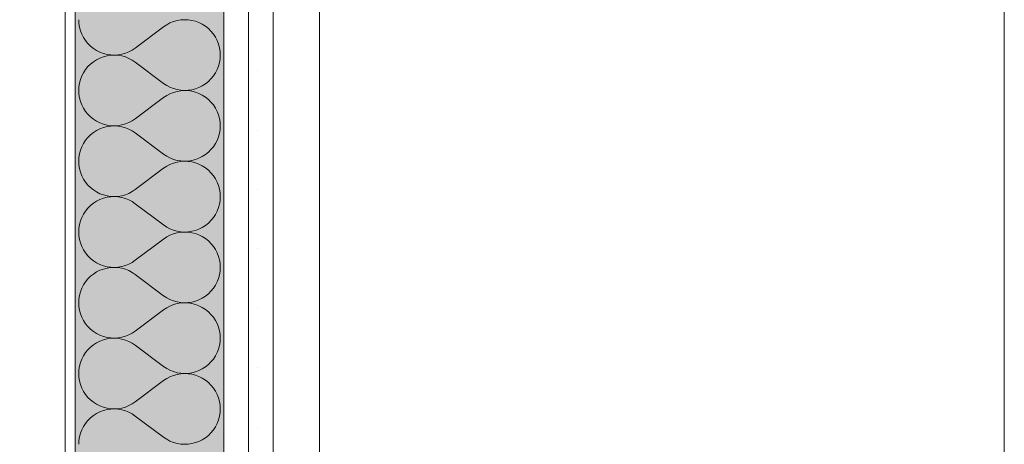
# Model space of a CAD drawing. Units: millimetres. Extents: x -1046 to 15684, y -2938 to 869.
# Drawn here: x 11566 to 12063, y -1573 to -1359 of the extents above; entities that cross this region are included whole.
import ezdxf

# ---------------------------------------------------------------- set-up
doc = ezdxf.new("R2010")
doc.units = ezdxf.units.MM
doc.header["$MEASUREMENT"] = 0
doc.linetypes.add('KAUSS punktiirjoon L', pattern=[4.233333, 2.116667, -2.116667])
doc.linetypes.add('Wipeout_Contour', pattern=[1000, 0, -1000])
doc.layers.add('SS-4_AULA KLF_7_AR - SEINAD - siseseinad', color=7, linetype='Continuous')
for name, color, linetype, lineweight in [('SS-4_AULA KLF_7_AR - SEINAD - siseseinad_Pen_No__1', 255, 'Continuous', 13), ('SS-4_AULA KLF_7_AR - SEINAD - siseseinad_Pen_No__184', 7, 'Continuous', 5), ('SS-4_AULA KLF_7_AR - SEINAD - siseseinad_Pen_No__7', 7, 'Continuous', 13)]:
    doc.layers.add(name, color=color, linetype=linetype, lineweight=lineweight)
for name, color, linetype, lineweight, true_color in [('SS-4_AULA KLF_7_AR - SEINAD - siseseinad_Pen_No__177', 7, 'Continuous', 13, 0xb6b6b6), ('SS-4_AULA KLF_7_AR - SEINAD - siseseinad_Pen_No__194', 7, 'Continuous', 13, 0xb6b6b6), ('SS-4_AULA KLF_7_SA - TREPP - piire_Pen_No__87', 7, 'Continuous', 9, 0x8a8a8a)]:
    doc.layers.add(name, color=color, linetype=linetype, lineweight=lineweight, true_color=true_color)
pattern_1 = [(270, (-17048.48, -5644.57), (51.96152, 0), [0, -30]), (270, (-17022.5, -5659.57), (51.96152, 0), [0, -30])]

# ---------------------------------------------------------------- blocks, each defined once
blk = doc.blocks.new('*X34', base_point=(9530.19, -3149.41))
at = {"layer": 'SS-4_AULA KLF_7_AR - SEINAD - siseseinad_Pen_No__194', "color": 253, "linetype": 'Continuous', "lineweight": 13, "true_color": 0xb6b6b6}
for p, q in [((11595.88, -1358.86), (11595.98, -1360.74)), ((11595.98, -1360.74), (11596.27, -1362.59)), ((11640.3, -1361.38), (11638.73, -1362.43)), ((11641.96, -1360.5), (11640.3, -1361.38)), ((11643.71, -1359.8), (11641.96, -1360.5)), ((11645.52, -1359.29), (11643.71, -1359.8)), ((11647.38, -1358.98), (11645.52, -1359.29)), ((11649.25, -1358.86), (11647.38, -1358.98)), ((11651.13, -1358.94), (11649.25, -1358.86)), ((11653, -1359.21), (11651.13, -1358.94)), ((11654.82, -1359.68), (11653, -1359.21)), ((11656.58, -1360.34), (11654.82, -1359.68)), ((11658.26, -1361.18), (11656.58, -1360.34)), ((11659.85, -1362.2), (11658.26, -1361.18)), ((11596.27, -1362.59), (11596.76, -1364.41)), ((11596.76, -1364.41), (11597.44, -1366.17)), ((11597.44, -1366.17), (11598.3, -1367.84)), ((11638.73, -1362.43), (11624.45, -1373.14)), ((11661.32, -1363.37), (11659.85, -1362.2)), ((11662.66, -1364.7), (11661.32, -1363.37)), ((11663.85, -1366.15), (11662.66, -1364.7)), ((11664.88, -1367.73), (11663.85, -1366.15)), ((11598.3, -1367.84), (11599.33, -1369.41)), ((11599.33, -1369.41), (11600.52, -1370.87)), ((11600.52, -1370.87), (11601.86, -1372.2)), ((11665.74, -1369.4), (11664.88, -1367.73)), ((11666.42, -1371.16), (11665.74, -1369.4)), ((11666.91, -1372.98), (11666.42, -1371.16)), ((11601.86, -1372.2), (11603.33, -1373.37)), ((11603.33, -1373.37), (11604.92, -1374.38)), ((11604.92, -1374.38), (11606.6, -1375.23)), ((11606.6, -1375.23), (11608.36, -1375.89)), ((11608.36, -1375.89), (11610.19, -1376.36)), ((11610.19, -1376.36), (11612.05, -1376.63)), ((11612.05, -1376.63), (11613.93, -1376.71)), ((11613.93, -1376.71), (11612.05, -1376.79)), ((11613.93, -1376.71), (11615.81, -1376.59)), ((11615.81, -1376.83), (11613.93, -1376.71)), ((11615.81, -1376.59), (11617.66, -1376.28)), ((11617.66, -1376.28), (11619.47, -1375.77)), ((11619.47, -1375.77), (11621.22, -1375.07)), ((11621.22, -1375.07), (11622.89, -1374.19)), ((11622.89, -1374.19), (11624.45, -1373.14)), ((11667.21, -1374.83), (11666.91, -1372.98)), ((11667.31, -1376.71), (11667.21, -1374.83)), ((11667.21, -1378.59), (11667.31, -1376.71)), ((11601.86, -1381.23), (11600.52, -1382.55)), ((11603.33, -1380.06), (11601.86, -1381.23)), ((11604.92, -1379.04), (11603.33, -1380.06)), ((11606.6, -1378.2), (11604.92, -1379.04)), ((11608.36, -1377.54), (11606.6, -1378.2)), ((11610.19, -1377.07), (11608.36, -1377.54)), ((11612.05, -1376.79), (11610.19, -1377.07)), ((11617.66, -1377.15), (11615.81, -1376.83)), ((11619.47, -1377.66), (11617.66, -1377.15)), ((11621.22, -1378.36), (11619.47, -1377.66)), ((11622.89, -1379.24), (11621.22, -1378.36)), ((11624.45, -1380.28), (11622.89, -1379.24)), ((11638.73, -1391), (11624.45, -1380.28)), ((11666.42, -1382.27), (11666.91, -1380.45)), ((11666.91, -1380.45), (11667.21, -1378.59)), ((11598.3, -1385.59), (11597.44, -1387.26)), ((11599.33, -1384.01), (11598.3, -1385.59)), ((11600.52, -1382.55), (11599.33, -1384.01)), ((11663.85, -1387.27), (11664.88, -1385.7)), ((11664.88, -1385.7), (11665.74, -1384.02)), ((11665.74, -1384.02), (11666.42, -1382.27)), ((11596.27, -1390.83), (11595.98, -1392.69)), ((11596.76, -1389.02), (11596.27, -1390.83)), ((11597.44, -1387.26), (11596.76, -1389.02)), ((11638.73, -1391), (11640.3, -1392.05)), ((11658.26, -1392.24), (11659.85, -1391.23)), ((11659.85, -1391.23), (11661.32, -1390.05)), ((11661.32, -1390.05), (11662.66, -1388.73)), ((11662.66, -1388.73), (11663.85, -1387.27)), ((11595.98, -1392.69), (11595.88, -1394.57)), ((11595.88, -1394.57), (11595.98, -1396.45)), ((11595.98, -1396.45), (11596.27, -1398.31)), ((11640.3, -1392.05), (11641.96, -1392.93)), ((11641.96, -1396.22), (11640.3, -1397.09)), ((11641.96, -1392.93), (11643.71, -1393.62)), ((11643.71, -1395.52), (11641.96, -1396.22)), ((11643.71, -1393.62), (11645.52, -1394.13)), ((11645.52, -1395.01), (11643.71, -1395.52)), ((11645.52, -1394.13), (11647.38, -1394.45)), ((11647.38, -1394.69), (11645.52, -1395.01)), ((11647.38, -1394.45), (11649.25, -1394.57)), ((11649.25, -1394.57), (11647.38, -1394.69)), ((11649.25, -1394.57), (11651.13, -1394.49)), ((11651.13, -1394.65), (11649.25, -1394.57)), ((11651.13, -1394.49), (11653, -1394.21)), ((11653, -1394.93), (11651.13, -1394.65)), ((11653, -1394.21), (11654.82, -1393.74)), ((11654.82, -1395.4), (11653, -1394.93)), ((11654.82, -1393.74), (11656.58, -1393.08)), ((11656.58, -1396.06), (11654.82, -1395.4)), ((11656.58, -1393.08), (11658.26, -1392.24)), ((11658.26, -1396.9), (11656.58, -1396.06)), ((11596.27, -1398.31), (11596.76, -1400.13)), ((11596.76, -1400.13), (11597.44, -1401.88)), ((11638.73, -1398.14), (11624.45, -1408.86)), ((11640.3, -1397.09), (11638.73, -1398.14)), ((11659.85, -1397.91), (11658.26, -1396.9)), ((11661.32, -1399.09), (11659.85, -1397.91)), ((11662.66, -1400.41), (11661.32, -1399.09)), ((11663.85, -1401.87), (11662.66, -1400.41)), ((11597.44, -1401.88), (11598.3, -1403.55)), ((11598.3, -1403.55), (11599.33, -1405.13)), ((11599.33, -1405.13), (11600.52, -1406.59)), ((11664.88, -1403.44), (11663.85, -1401.87)), ((11665.74, -1405.12), (11664.88, -1403.44)), ((11666.42, -1406.87), (11665.74, -1405.12)), ((11600.52, -1406.59), (11601.86, -1407.91)), ((11601.86, -1407.91), (11603.33, -1409.09)), ((11603.33, -1409.09), (11604.92, -1410.1)), ((11604.92, -1410.1), (11606.6, -1410.94)), ((11606.6, -1410.94), (11608.36, -1411.6)), ((11617.66, -1411.99), (11619.47, -1411.48)), ((11619.47, -1411.48), (11621.22, -1410.78)), ((11621.22, -1410.78), (11622.89, -1409.9)), ((11622.89, -1409.9), (11624.45, -1408.86)), ((11666.91, -1408.69), (11666.42, -1406.87)), ((11667.21, -1410.55), (11666.91, -1408.69)), ((11667.31, -1412.43), (11667.21, -1410.55)), ((11603.33, -1415.77), (11601.86, -1416.95)), ((11604.92, -1414.76), (11603.33, -1415.77)), ((11606.6, -1413.91), (11604.92, -1414.76)), ((11608.36, -1413.25), (11606.6, -1413.91)), ((11608.36, -1411.6), (11610.19, -1412.07)), ((11610.19, -1412.78), (11608.36, -1413.25)), ((11610.19, -1412.07), (11612.05, -1412.35)), ((11612.05, -1412.51), (11610.19, -1412.78)), ((11612.05, -1412.35), (11613.93, -1412.43)), ((11613.93, -1412.43), (11612.05, -1412.51)), ((11613.93, -1412.43), (11615.81, -1412.31)), ((11615.81, -1412.55), (11613.93, -1412.43)), ((11615.81, -1412.31), (11617.66, -1411.99)), ((11617.66, -1412.86), (11615.81, -1412.55)), ((11619.47, -1413.37), (11617.66, -1412.86)), ((11621.22, -1414.07), (11619.47, -1413.37)), ((11622.89, -1414.95), (11621.22, -1414.07)), ((11624.45, -1416), (11622.89, -1414.95)), ((11638.73, -1426.71), (11624.45, -1416)), ((11666.42, -1417.98), (11666.91, -1416.17)), ((11666.91, -1416.17), (11667.21, -1414.31)), ((11667.21, -1414.31), (11667.31, -1412.43)), ((11598.3, -1421.3), (11597.44, -1422.97)), ((11599.33, -1419.73), (11598.3, -1421.3)), ((11600.52, -1418.27), (11599.33, -1419.73)), ((11601.86, -1416.95), (11600.52, -1418.27)), ((11663.85, -1422.99), (11664.88, -1421.41)), ((11664.88, -1421.41), (11665.74, -1419.74)), ((11665.74, -1419.74), (11666.42, -1417.98)), ((11596.76, -1424.73), (11596.27, -1426.55)), ((11597.44, -1422.97), (11596.76, -1424.73)), ((11659.85, -1426.94), (11661.32, -1425.77)), ((11661.32, -1425.77), (11662.66, -1424.44)), ((11662.66, -1424.44), (11663.85, -1422.99)), ((11595.98, -1428.41), (11595.88, -1430.28)), ((11595.88, -1430.28), (11595.98, -1432.16)), ((11596.27, -1426.55), (11595.98, -1428.41)), ((11638.73, -1426.71), (11640.3, -1427.76)), ((11640.3, -1427.76), (11641.96, -1428.64)), ((11641.96, -1428.64), (11643.71, -1429.34)), ((11643.71, -1431.23), (11641.96, -1431.93)), ((11643.71, -1429.34), (11645.52, -1429.85)), ((11645.52, -1430.72), (11643.71, -1431.23)), ((11645.52, -1429.85), (11647.38, -1430.16)), ((11647.38, -1430.41), (11645.52, -1430.72)), ((11647.38, -1430.16), (11649.25, -1430.28)), ((11649.25, -1430.29), (11647.38, -1430.41)), ((11649.25, -1430.28), (11651.13, -1430.2)), ((11651.13, -1430.36), (11649.25, -1430.29)), ((11651.13, -1430.2), (11653, -1429.93)), ((11653, -1430.64), (11651.13, -1430.36)), ((11653, -1429.93), (11654.82, -1429.46)), ((11654.82, -1431.11), (11653, -1430.64)), ((11654.82, -1429.46), (11656.58, -1428.8)), ((11656.58, -1431.77), (11654.82, -1431.11)), ((11656.58, -1428.8), (11658.26, -1427.96)), ((11658.26, -1427.96), (11659.85, -1426.94)), ((11595.98, -1432.16), (11596.27, -1434.02)), ((11596.27, -1434.02), (11596.76, -1435.84)), ((11596.76, -1435.84), (11597.44, -1437.59)), ((11638.73, -1433.86), (11624.45, -1444.57)), ((11640.3, -1432.81), (11638.73, -1433.86)), ((11641.96, -1431.93), (11640.3, -1432.81)), ((11658.26, -1432.61), (11656.58, -1431.77)), ((11659.85, -1433.63), (11658.26, -1432.61)), ((11661.32, -1434.8), (11659.85, -1433.63)), ((11662.66, -1436.13), (11661.32, -1434.8)), ((11663.85, -1437.58), (11662.66, -1436.13)), ((11597.44, -1437.59), (11598.3, -1439.27)), ((11598.3, -1439.27), (11599.33, -1440.84)), ((11599.33, -1440.84), (11600.52, -1442.3)), ((11664.88, -1439.16), (11663.85, -1437.58)), ((11665.74, -1440.83), (11664.88, -1439.16)), ((11666.42, -1442.59), (11665.74, -1440.83)), ((11600.52, -1442.3), (11601.86, -1443.62)), ((11601.86, -1443.62), (11603.33, -1444.8)), ((11603.33, -1444.8), (11604.92, -1445.81)), ((11604.92, -1445.81), (11606.6, -1446.66)), ((11621.22, -1446.5), (11622.89, -1445.62)), ((11622.89, -1445.62), (11624.45, -1444.57)), ((11666.91, -1444.4), (11666.42, -1442.59)), ((11667.21, -1446.26), (11666.91, -1444.4)), ((11667.31, -1448.14), (11667.21, -1446.26)), ((11604.92, -1450.47), (11603.33, -1451.48)), ((11606.6, -1449.63), (11604.92, -1450.47)), ((11606.6, -1446.66), (11608.36, -1447.31)), ((11608.36, -1448.97), (11606.6, -1449.63)), ((11608.36, -1447.31), (11610.19, -1447.79)), ((11610.19, -1448.5), (11608.36, -1448.97)), ((11610.19, -1447.79), (11612.05, -1448.06)), ((11612.05, -1448.22), (11610.19, -1448.5)), ((11612.05, -1448.06), (11613.93, -1448.14)), ((11613.93, -1448.14), (11612.05, -1448.22)), ((11613.93, -1448.14), (11615.81, -1448.02)), ((11615.81, -1448.26), (11613.93, -1448.14)), ((11615.81, -1448.02), (11617.66, -1447.7)), ((11617.66, -1448.58), (11615.81, -1448.26)), ((11617.66, -1447.7), (11619.47, -1447.19)), ((11619.47, -1449.09), (11617.66, -1448.58)), ((11619.47, -1447.19), (11621.22, -1446.5)), ((11621.22, -1449.79), (11619.47, -1449.09)), ((11622.89, -1450.66), (11621.22, -1449.79)), ((11624.45, -1451.71), (11622.89, -1450.66)), ((11666.91, -1451.88), (11667.21, -1450.02)), ((11667.21, -1450.02), (11667.31, -1448.14)), ((11599.33, -1455.44), (11598.3, -1457.01)), ((11600.52, -1453.98), (11599.33, -1455.44)), ((11601.86, -1452.66), (11600.52, -1453.98)), ((11603.33, -1451.48), (11601.86, -1452.66)), ((11638.73, -1462.43), (11624.45, -1451.71)), ((11664.88, -1457.13), (11665.74, -1455.45)), ((11665.74, -1455.45), (11666.42, -1453.7)), ((11666.42, -1453.7), (11666.91, -1451.88)), ((11596.76, -1460.44), (11596.27, -1462.26)), ((11597.44, -1458.69), (11596.76, -1460.44)), ((11598.3, -1457.01), (11597.44, -1458.69)), ((11661.32, -1461.48), (11662.66, -1460.16)), ((11662.66, -1460.16), (11663.85, -1458.7)), ((11663.85, -1458.7), (11664.88, -1457.13)), ((11595.98, -1464.12), (11595.88, -1466)), ((11595.88, -1466), (11595.98, -1467.88)), ((11596.27, -1462.26), (11595.98, -1464.12)), ((11638.73, -1462.43), (11640.3, -1463.48)), ((11640.3, -1463.48), (11641.96, -1464.35)), ((11641.96, -1464.35), (11643.71, -1465.05)), ((11643.71, -1465.05), (11645.52, -1465.56)), ((11645.52, -1465.56), (11647.38, -1465.88)), ((11647.38, -1466.12), (11645.52, -1466.44)), ((11647.38, -1465.88), (11649.25, -1466)), ((11649.25, -1466), (11647.38, -1466.12)), ((11649.25, -1466), (11651.13, -1465.92)), ((11651.13, -1466.08), (11649.25, -1466)), ((11651.13, -1465.92), (11653, -1465.64)), ((11653, -1466.35), (11651.13, -1466.08)), ((11653, -1465.64), (11654.82, -1465.17)), ((11654.82, -1465.17), (11656.58, -1464.51)), ((11656.58, -1464.51), (11658.26, -1463.67)), ((11658.26, -1463.67), (11659.85, -1462.66)), ((11659.85, -1462.66), (11661.32, -1461.48)), ((11595.98, -1467.88), (11596.27, -1469.74)), ((11596.27, -1469.74), (11596.76, -1471.55)), ((11638.73, -1469.57), (11624.45, -1480.28)), ((11640.3, -1468.52), (11638.73, -1469.57)), ((11641.96, -1467.64), (11640.3, -1468.52)), ((11643.71, -1466.95), (11641.96, -1467.64)), ((11645.52, -1466.44), (11643.71, -1466.95)), ((11654.82, -1466.83), (11653, -1466.35)), ((11656.58, -1467.49), (11654.82, -1466.83)), ((11658.26, -1468.33), (11656.58, -1467.49)), ((11659.85, -1469.34), (11658.26, -1468.33)), ((11661.32, -1470.52), (11659.85, -1469.34)), ((11662.66, -1471.84), (11661.32, -1470.52)), ((11596.76, -1471.55), (11597.44, -1473.31)), ((11597.44, -1473.31), (11598.3, -1474.98)), ((11598.3, -1474.98), (11599.33, -1476.56)), ((11663.85, -1473.3), (11662.66, -1471.84)), ((11664.88, -1474.87), (11663.85, -1473.3)), ((11665.74, -1476.55), (11664.88, -1474.87)), ((11599.33, -1476.56), (11600.52, -1478.01)), ((11600.52, -1478.01), (11601.86, -1479.34)), ((11601.86, -1479.34), (11603.33, -1480.51)), ((11603.33, -1480.51), (11604.92, -1481.53)), ((11622.89, -1481.33), (11624.45, -1480.28)), ((11666.42, -1478.3), (11665.74, -1476.55)), ((11666.91, -1480.12), (11666.42, -1478.3)), ((11667.21, -1481.98), (11666.91, -1480.12)), ((11604.92, -1481.53), (11606.6, -1482.37)), ((11606.6, -1485.34), (11604.92, -1486.18)), ((11606.6, -1482.37), (11608.36, -1483.03)), ((11608.36, -1484.68), (11606.6, -1485.34)), ((11608.36, -1483.03), (11610.19, -1483.5)), ((11610.19, -1484.21), (11608.36, -1484.68)), ((11610.19, -1483.5), (11612.05, -1483.78)), ((11612.05, -1483.94), (11610.19, -1484.21)), ((11612.05, -1483.78), (11613.93, -1483.85)), ((11613.93, -1483.86), (11612.05, -1483.94)), ((11613.93, -1483.85), (11615.81, -1483.74)), ((11615.81, -1483.98), (11613.93, -1483.86)), ((11615.81, -1483.74), (11617.66, -1483.42)), ((11617.66, -1484.29), (11615.81, -1483.98)), ((11617.66, -1483.42), (11619.47, -1482.91)), ((11619.47, -1484.8), (11617.66, -1484.29)), ((11619.47, -1482.91), (11621.22, -1482.21)), ((11621.22, -1485.5), (11619.47, -1484.8)), ((11621.22, -1482.21), (11622.89, -1481.33)), ((11622.89, -1486.38), (11621.22, -1485.5)), ((11666.91, -1487.59), (11667.21, -1485.74)), ((11667.31, -1483.86), (11667.21, -1481.98)), ((11667.21, -1485.74), (11667.31, -1483.86)), ((11600.52, -1489.7), (11599.33, -1491.15)), ((11601.86, -1488.37), (11600.52, -1489.7)), ((11603.33, -1487.2), (11601.86, -1488.37)), ((11604.92, -1486.18), (11603.33, -1487.2)), ((11624.45, -1487.43), (11622.89, -1486.38)), ((11638.73, -1498.14), (11624.45, -1487.43)), ((11665.74, -1491.17), (11666.42, -1489.41)), ((11666.42, -1489.41), (11666.91, -1487.59)), ((11597.44, -1494.4), (11596.76, -1496.16)), ((11598.3, -1492.73), (11597.44, -1494.4)), ((11599.33, -1491.15), (11598.3, -1492.73)), ((11661.32, -1497.2), (11662.66, -1495.87)), ((11662.66, -1495.87), (11663.85, -1494.41)), ((11663.85, -1494.41), (11664.88, -1492.84)), ((11664.88, -1492.84), (11665.74, -1491.17)), ((11595.98, -1499.83), (11595.88, -1501.71)), ((11596.27, -1497.98), (11595.98, -1499.83)), ((11596.76, -1496.16), (11596.27, -1497.98)), ((11638.73, -1498.14), (11640.3, -1499.19)), ((11640.3, -1499.19), (11641.96, -1500.07)), ((11641.96, -1500.07), (11643.71, -1500.77)), ((11643.71, -1500.77), (11645.52, -1501.28)), ((11653, -1501.36), (11654.82, -1500.89)), ((11654.82, -1500.89), (11656.58, -1500.23)), ((11656.58, -1500.23), (11658.26, -1499.38)), ((11658.26, -1499.38), (11659.85, -1498.37)), ((11659.85, -1498.37), (11661.32, -1497.2)), ((11595.88, -1501.71), (11595.98, -1503.59)), ((11595.98, -1503.59), (11596.27, -1505.45)), ((11596.27, -1505.45), (11596.76, -1507.27)), ((11638.73, -1505.28), (11624.45, -1516)), ((11640.3, -1504.24), (11638.73, -1505.28)), ((11641.96, -1503.36), (11640.3, -1504.24)), ((11643.71, -1502.66), (11641.96, -1503.36)), ((11645.52, -1502.15), (11643.71, -1502.66)), ((11645.52, -1501.28), (11647.38, -1501.59)), ((11647.38, -1501.83), (11645.52, -1502.15)), ((11647.38, -1501.59), (11649.25, -1501.71)), ((11649.25, -1501.71), (11647.38, -1501.83)), ((11649.25, -1501.71), (11651.13, -1501.63)), ((11651.13, -1501.79), (11649.25, -1501.71)), ((11651.13, -1501.63), (11653, -1501.36)), ((11653, -1502.07), (11651.13, -1501.79)), ((11654.82, -1502.54), (11653, -1502.07)), ((11656.58, -1503.2), (11654.82, -1502.54)), ((11658.26, -1504.04), (11656.58, -1503.2)), ((11659.85, -1505.06), (11658.26, -1504.04)), ((11661.32, -1506.23), (11659.85, -1505.06)), ((11596.76, -1507.27), (11597.44, -1509.02)), ((11597.44, -1509.02), (11598.3, -1510.7)), ((11598.3, -1510.7), (11599.33, -1512.27)), ((11662.66, -1507.55), (11661.32, -1506.23)), ((11663.85, -1509.01), (11662.66, -1507.55)), ((11664.88, -1510.59), (11663.85, -1509.01)), ((11665.74, -1512.26), (11664.88, -1510.59)), ((11599.33, -1512.27), (11600.52, -1513.73)), ((11600.52, -1513.73), (11601.86, -1515.05)), ((11601.86, -1515.05), (11603.33, -1516.23)), ((11666.42, -1514.02), (11665.74, -1512.26)), ((11666.91, -1515.83), (11666.42, -1514.02)), ((11667.21, -1517.69), (11666.91, -1515.83)), ((11603.33, -1516.23), (11604.92, -1517.24)), ((11604.92, -1517.24), (11606.6, -1518.08)), ((11606.6, -1518.08), (11608.36, -1518.74)), ((11608.36, -1520.4), (11606.6, -1521.06)), ((11608.36, -1518.74), (11610.19, -1519.21)), ((11610.19, -1519.93), (11608.36, -1520.4)), ((11610.19, -1519.21), (11612.05, -1519.49)), ((11612.05, -1519.65), (11610.19, -1519.93)), ((11612.05, -1519.49), (11613.93, -1519.57)), ((11613.93, -1519.57), (11612.05, -1519.65)), ((11613.93, -1519.57), (11615.81, -1519.45)), ((11615.81, -1519.69), (11613.93, -1519.57)), ((11615.81, -1519.45), (11617.66, -1519.13)), ((11617.66, -1520.01), (11615.81, -1519.69)), ((11617.66, -1519.13), (11619.47, -1518.62)), ((11619.47, -1520.52), (11617.66, -1520.01)), ((11619.47, -1518.62), (11621.22, -1517.93)), ((11621.22, -1521.22), (11619.47, -1520.52)), ((11621.22, -1517.93), (11622.89, -1517.05)), ((11622.89, -1517.05), (11624.45, -1516)), ((11667.31, -1519.57), (11667.21, -1517.69)), ((11667.21, -1521.45), (11667.31, -1519.57)), ((11600.52, -1525.41), (11599.33, -1526.87)), ((11601.86, -1524.09), (11600.52, -1525.41)), ((11603.33, -1522.91), (11601.86, -1524.09)), ((11604.92, -1521.9), (11603.33, -1522.91)), ((11606.6, -1521.06), (11604.92, -1521.9)), ((11622.89, -1522.09), (11621.22, -1521.22)), ((11624.45, -1523.14), (11622.89, -1522.09)), ((11638.73, -1533.86), (11624.45, -1523.14)), ((11665.74, -1526.88), (11666.42, -1525.13)), ((11666.42, -1525.13), (11666.91, -1523.31)), ((11666.91, -1523.31), (11667.21, -1521.45)), ((11597.44, -1530.12), (11596.76, -1531.87)), ((11598.3, -1528.44), (11597.44, -1530.12)), ((11599.33, -1526.87), (11598.3, -1528.44)), ((11662.66, -1531.59), (11663.85, -1530.13)), ((11663.85, -1530.13), (11664.88, -1528.55)), ((11664.88, -1528.55), (11665.74, -1526.88)), ((11595.98, -1535.55), (11595.88, -1537.43)), ((11596.27, -1533.69), (11595.98, -1535.55)), ((11596.76, -1531.87), (11596.27, -1533.69)), ((11638.73, -1533.86), (11640.3, -1534.9)), ((11640.3, -1534.9), (11641.96, -1535.78)), ((11641.96, -1535.78), (11643.71, -1536.48)), ((11656.58, -1535.94), (11658.26, -1535.1)), ((11658.26, -1535.1), (11659.85, -1534.09)), ((11659.85, -1534.09), (11661.32, -1532.91)), ((11661.32, -1532.91), (11662.66, -1531.59)), ((11595.88, -1537.43), (11595.98, -1539.31)), ((11595.98, -1539.31), (11596.27, -1541.17)), ((11640.3, -1539.95), (11638.73, -1541)), ((11641.96, -1539.07), (11640.3, -1539.95)), ((11643.71, -1538.37), (11641.96, -1539.07)), ((11643.71, -1536.48), (11645.52, -1536.99)), ((11645.52, -1537.86), (11643.71, -1538.37)), ((11645.52, -1536.99), (11647.38, -1537.31)), ((11647.38, -1537.55), (11645.52, -1537.86)), ((11647.38, -1537.31), (11649.25, -1537.43)), ((11649.25, -1537.43), (11647.38, -1537.55)), ((11649.25, -1537.43), (11651.13, -1537.35)), ((11651.13, -1537.51), (11649.25, -1537.43)), ((11651.13, -1537.35), (11653, -1537.07)), ((11653, -1537.78), (11651.13, -1537.51)), ((11653, -1537.07), (11654.82, -1536.6)), ((11654.82, -1538.25), (11653, -1537.78)), ((11654.82, -1536.6), (11656.58, -1535.94)), ((11656.58, -1538.91), (11654.82, -1538.25)), ((11658.26, -1539.76), (11656.58, -1538.91)), ((11659.85, -1540.77), (11658.26, -1539.76)), ((11596.27, -1541.17), (11596.76, -1542.98)), ((11596.76, -1542.98), (11597.44, -1544.74)), ((11597.44, -1544.74), (11598.3, -1546.41)), ((11638.73, -1541), (11624.45, -1551.71)), ((11661.32, -1541.95), (11659.85, -1540.77)), ((11662.66, -1543.27), (11661.32, -1541.95)), ((11663.85, -1544.73), (11662.66, -1543.27)), ((11664.88, -1546.3), (11663.85, -1544.73)), ((11598.3, -1546.41), (11599.33, -1547.99)), ((11599.33, -1547.99), (11600.52, -1549.44)), ((11600.52, -1549.44), (11601.86, -1550.77)), ((11665.74, -1547.97), (11664.88, -1546.3)), ((11666.42, -1549.73), (11665.74, -1547.97)), ((11666.91, -1551.55), (11666.42, -1549.73)), ((11601.86, -1550.77), (11603.33, -1551.94)), ((11603.33, -1551.94), (11604.92, -1552.96)), ((11604.92, -1552.96), (11606.6, -1553.8)), ((11606.6, -1553.8), (11608.36, -1554.46)), ((11608.36, -1554.46), (11610.19, -1554.93)), ((11610.19, -1555.64), (11608.36, -1556.11)), ((11610.19, -1554.93), (11612.05, -1555.2)), ((11612.05, -1555.36), (11610.19, -1555.64)), ((11612.05, -1555.2), (11613.93, -1555.28)), ((11613.93, -1555.29), (11612.05, -1555.36)), ((11613.93, -1555.28), (11615.81, -1555.16)), ((11615.81, -1555.41), (11613.93, -1555.29)), ((11615.81, -1555.16), (11617.66, -1554.85)), ((11617.66, -1555.72), (11615.81, -1555.41)), ((11617.66, -1554.85), (11619.47, -1554.34)), ((11619.47, -1554.34), (11621.22, -1553.64)), ((11621.22, -1553.64), (11622.89, -1552.76)), ((11622.89, -1552.76), (11624.45, -1551.71)), ((11667.21, -1553.41), (11666.91, -1551.55)), ((11667.31, -1555.28), (11667.21, -1553.41)), ((11667.21, -1557.16), (11667.31, -1555.28)), ((11601.86, -1559.8), (11600.52, -1561.13)), ((11603.33, -1558.63), (11601.86, -1559.8)), ((11604.92, -1557.61), (11603.33, -1558.63)), ((11606.6, -1556.77), (11604.92, -1557.61)), ((11608.36, -1556.11), (11606.6, -1556.77)), ((11619.47, -1556.23), (11617.66, -1555.72)), ((11621.22, -1556.93), (11619.47, -1556.23)), ((11622.89, -1557.81), (11621.22, -1556.93)), ((11624.45, -1558.86), (11622.89, -1557.81)), ((11638.73, -1569.57), (11624.45, -1558.86)), ((11666.42, -1560.84), (11666.91, -1559.02)), ((11666.91, -1559.02), (11667.21, -1557.16)), ((11598.3, -1564.16), (11597.44, -1565.83)), ((11599.33, -1562.58), (11598.3, -1564.16)), ((11600.52, -1561.13), (11599.33, -1562.58)), ((11663.85, -1565.84), (11664.88, -1564.27)), ((11664.88, -1564.27), (11665.74, -1562.59)), ((11665.74, -1562.59), (11666.42, -1560.84)), ((11596.27, -1569.4), (11595.98, -1571.26)), ((11596.76, -1567.59), (11596.27, -1569.4)), ((11597.44, -1565.83), (11596.76, -1567.59)), ((11638.73, -1569.57), (11640.3, -1570.62)), ((11658.26, -1570.81), (11659.85, -1569.8)), ((11659.85, -1569.8), (11661.32, -1568.62)), ((11661.32, -1568.62), (11662.66, -1567.3)), ((11662.66, -1567.3), (11663.85, -1565.84)), ((11595.98, -1571.26), (11595.88, -1573.14)), ((11640.3, -1570.62), (11641.96, -1571.5)), ((11641.96, -1571.5), (11643.71, -1572.19)), ((11643.71, -1572.19), (11645.52, -1572.7)), ((11645.52, -1572.7), (11647.38, -1573.02)), ((11647.38, -1573.02), (11649.25, -1573.14)), ((11649.25, -1573.14), (11651.13, -1573.06)), ((11651.13, -1573.06), (11653, -1572.79)), ((11653, -1572.79), (11654.82, -1572.31)), ((11654.82, -1572.31), (11656.58, -1571.66)), ((11656.58, -1571.66), (11658.26, -1570.81))]:
    blk.add_line(p, q, dxfattribs=at)

msp = doc.modelspace()

# ---------------------------------------------------------------- hatches: boundary and pattern name
at = {"layer": 'SS-4_AULA KLF_7_AR - SEINAD - siseseinad_Pen_No__194', "linetype": 'Continuous', "lineweight": 0, "true_color": 0xffffff}
msp.add_hatch(color=7, dxfattribs=at).paths.add_polyline_path([(11669.09, -794.57), (11594.09, -794.57), (11594.09, -2682.07), (11669.09, -2682.07)])

# ---------------------------------------------------------------- linework, layer by layer
at = {"layer": 'SS-4_AULA KLF_7_AR - SEINAD - siseseinad_Pen_No__184', "color": 7, "linetype": 'Continuous', "lineweight": 5}
msp.add_line((11589.09, -794.57), (11589.09, -2682.07), dxfattribs=at)
at = {"layer": 'SS-4_AULA KLF_7_AR - SEINAD - siseseinad_Pen_No__7', "color": 7, "linetype": 'Continuous', "lineweight": 13}
msp.add_line((11594.09, -794.57), (11594.09, -2682.07), dxfattribs=at)
at = {"layer": 'SS-4_AULA KLF_7_SA - TREPP - piire_Pen_No__87', "color": 252, "linetype": 'Continuous', "lineweight": 9, "true_color": 0x8a8a8a}
msp.add_line((11717.37, -709.57), (11717.37, -2189.57), dxfattribs=at)

# ---------------------------------------------------------------- block references
at = {"layer": 'SS-4_AULA KLF_7_AR - SEINAD - siseseinad', "color": 255, "linetype": 'KAUSS punktiirjoon L', "lineweight": 13}
msp.add_blockref('*X34', (9530.19, -3149.41), dxfattribs=at)

# ---------------------------------------------------------------- next in the draw order: wipeouts: each hides what was drawn before it
at = {"color": 254, "linetype": 'Wipeout_Contour', "lineweight": 0, "ltscale": 47369.216124}
msp.add_wipeout([(11681.59, -794.57), (11669.09, -794.57), (11669.09, -2694.57), (11681.59, -2694.57)], dxfattribs=at).dxf.layer = 'SS-4_AULA KLF_7_AR - SEINAD - siseseinad'

# ---------------------------------------------------------------- next in the draw order: hatches: boundary and pattern name
at = {"layer": 'SS-4_AULA KLF_7_AR - SEINAD - siseseinad_Pen_No__177', "linetype": 'Continuous', "lineweight": 13, "true_color": 0xb6b6b6}
h = msp.add_hatch(dxfattribs=at)
h.set_pattern_fill('__KIPSPLAAT___ripplaes_0007', color=253, style=0, pattern_type=2)
h.set_pattern_definition(pattern_1)
h.paths.add_polyline_path([(11681.59, -794.57), (11669.09, -794.57), (11669.09, -2694.57), (11681.59, -2694.57)])

# ---------------------------------------------------------------- next in the draw order: linework, layer by layer
at = {"layer": 'SS-4_AULA KLF_7_AR - SEINAD - siseseinad_Pen_No__7', "color": 7, "linetype": 'Continuous', "lineweight": 13}
msp.add_line((11669.09, -794.57), (11669.09, -2694.57), dxfattribs=at)

# ---------------------------------------------------------------- next in the draw order: wipeouts: each hides what was drawn before it
at = {"color": 254, "linetype": 'Wipeout_Contour', "lineweight": 0, "ltscale": 47416.836459}
msp.add_wipeout([(11694.09, -2694.57), (11694.09, -782.07), (11681.59, -782.07), (11681.59, -2694.57)], dxfattribs=at).dxf.layer = 'SS-4_AULA KLF_7_AR - SEINAD - siseseinad'

# ---------------------------------------------------------------- next in the draw order: hatches: boundary and pattern name
at = {"layer": 'SS-4_AULA KLF_7_AR - SEINAD - siseseinad_Pen_No__177', "linetype": 'Continuous', "lineweight": 13, "true_color": 0xb6b6b6}
h = msp.add_hatch(dxfattribs=at)
h.set_pattern_fill('__KIPSPLAAT___ripplaes_0007', color=253, style=0, pattern_type=2)
h.set_pattern_definition(pattern_1)
h.paths.add_polyline_path([(11694.09, -2694.57), (11694.09, -782.07), (11681.59, -782.07), (11681.59, -2694.57)])

# ---------------------------------------------------------------- next in the draw order: linework, layer by layer
at = {"layer": 'SS-4_AULA KLF_7_AR - SEINAD - siseseinad_Pen_No__1', "color": 255, "linetype": 'Continuous', "lineweight": 13, "flags": 128}
msp.add_lwpolyline([(11069.08, -335.86), (11069.08, -2924.56), (12063.11, -2924.56), (12063.11, -335.86)], dxfattribs=at)
at = {"layer": 'SS-4_AULA KLF_7_AR - SEINAD - siseseinad_Pen_No__184', "color": 7, "linetype": 'Continuous', "lineweight": 5}
for p, q in [((11681.59, -782.07), (11681.59, -2694.57)), ((11694.09, -794.57), (11694.09, -2694.57))]:
    msp.add_line(p, q, dxfattribs=at)

doc.saveas('drawing.dxf')
